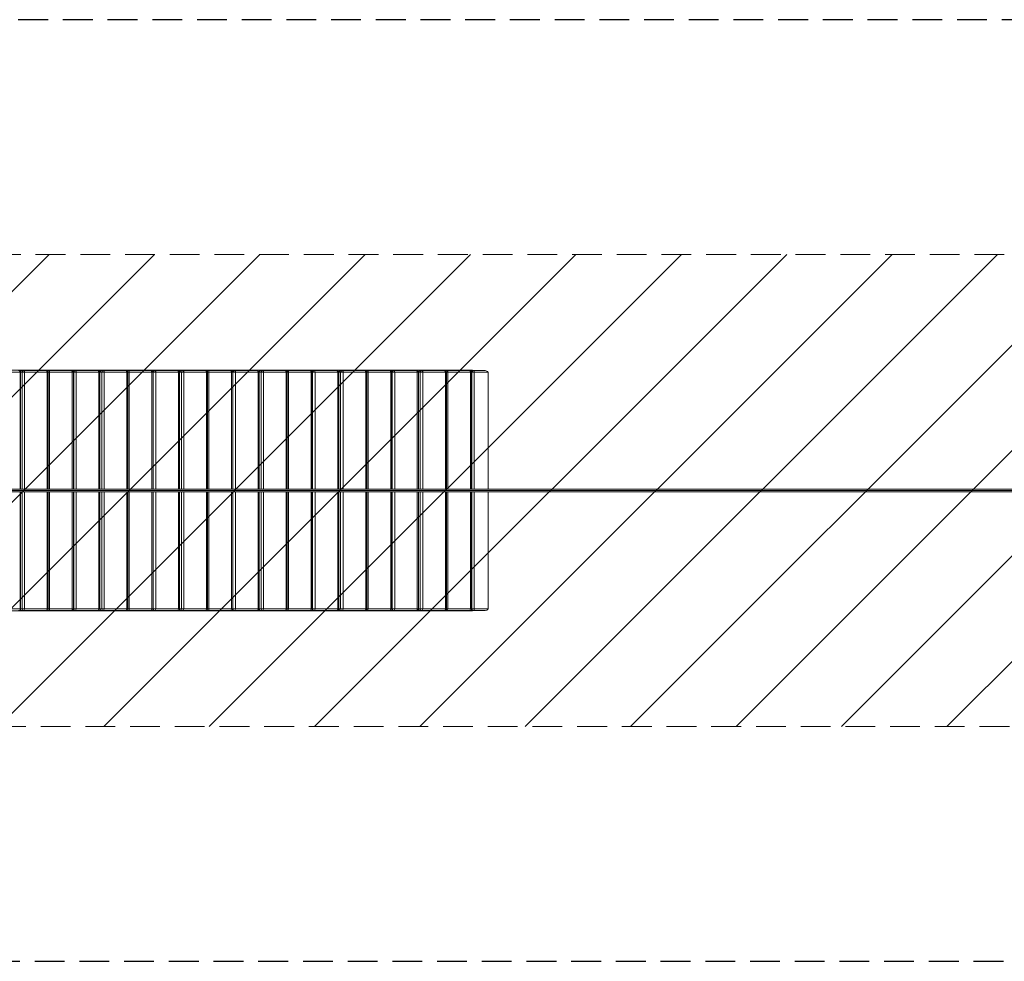
# Model space of a CAD drawing. Units: millimetres. Extents: x -16789 to 16789, y -2006 to 2006.
# Drawn here: x -12590 to -8394, y -2006 to 2006 of the extents above; entities that cross this region are included whole.
import ezdxf

# ---------------------------------------------------------------- set-up
doc = ezdxf.new("R2010")
doc.units = ezdxf.units.MM
doc.header["$LTSCALE"] = 20
doc.linetypes.add('HIDDEN', pattern=[9.525, 6.35, -3.175])
for name, color, linetype in [('2d', 230, 'Continuous'), ('EN-Free_Space', 10, 'HIDDEN'), ('EN-Free_Space_Hatch', 10, 'HIDDEN'), ('EN-Safetyzone', 93, 'HIDDEN')]:
    doc.layers.add(name, color=color, linetype=linetype)

msp = doc.modelspace()

# ---------------------------------------------------------------- hatches: boundary and pattern name
at = {"layer": 'EN-Free_Space_Hatch'}
h = msp.add_hatch(dxfattribs=at)
h.set_pattern_fill('ANSI31', color=256, scale=100)
edge = h.paths.add_edge_path()
edge.add_line((15787.8, -6.1), (15787.8, 5.9))
edge.add_arc((14787.8, 5.9), 1000, 360, 450)
edge.add_line((14787.8, 1005.9), (-14395, 1005.9))
edge.add_arc((-14395, 5.9), 1000, 90, 180)
edge.add_line((-15395, 5.9), (-15395, -6.1))
edge.add_arc((-14395, -6.1), 1000, 180, 270)
edge.add_line((-14395, -1006.1), (14787.8, -1006.1))
edge.add_arc((14787.8, -6.1), 1000, 270, 360)

# ---------------------------------------------------------------- linework, layer by layer
at = {"layer": '2d', "lineweight": 0}
for p, q in [((-12805.9, 512.4), (-10665.4, 512.4)), ((-12579.7, 511.4), (-12475.8, 511.4)), ((-12466.6, 511.4), (-12369, 511.4)), ((-12353.4, 511.4), (-12255.9, 511.4)), ((-12240.3, 511.4), (-12136.4, 511.4)), ((-12127.2, 511.4), (-12029.7, 511.4)), ((-12014.1, 511.4), (-11916.5, 511.4)), ((-11901, 511.4), (-11797.1, 511.4)), ((-11787.9, 511.4), (-11690.3, 511.4)), ((-11674.7, 511.4), (-11577.2, 511.4)), ((-11561.6, 511.4), (-11457.7, 511.4)), ((-11448.5, 511.4), (-11351, 511.4)), ((-11335.4, 511.4), (-11237.8, 511.4)), ((-11222.3, 511.4), (-11118.4, 511.4)), ((-11109.2, 511.4), (-11011.6, 511.4)), ((-10996, 511.4), (-10898.5, 511.4)), ((-10882.9, 511.4), (-10779, 511.4)), ((-10769.8, 511.4), (-10672.3, 511.4)), ((-10656.7, 511.4), (-10614.7, 511.4)), ((-10593.4, 503.4), (-12813.9, 503.4)), ((-12587.2, 5.9), (-12587.2, 503.4)), ((-12587.1, 503.4), (-12587.1, 5.9)), ((-12579.6, 5.9), (-12579.6, 503.4)), ((-12569.2, 503.4), (-12569.2, 5.9)), ((-12472.8, 5.9), (-12472.8, 503.4)), ((-12467.8, 5.9), (-12467.8, 503.4)), ((-12462.4, 503.4), (-12462.4, 5.9)), ((-12366, 5.9), (-12366, 503.4)), ((-12361, 5.9), (-12361, 503.4)), ((-12360.9, 503.4), (-12360.9, 5.9)), ((-12359.7, 5.9), (-12359.7, 503.4)), ((-12349.3, 503.4), (-12349.3, 5.9)), ((-12252.9, 5.9), (-12252.9, 503.4)), ((-12247.9, 5.9), (-12247.9, 503.4)), ((-12247.7, 503.4), (-12247.7, 5.9)), ((-12240.2, 5.9), (-12240.2, 503.4)), ((-12229.8, 503.4), (-12229.8, 5.9)), ((-12133.4, 5.9), (-12133.4, 503.4)), ((-12128.4, 5.9), (-12128.4, 503.4)), ((-12123.1, 503.4), (-12123.1, 5.9)), ((-12026.7, 5.9), (-12026.7, 503.4)), ((-12021.7, 5.9), (-12021.7, 503.4)), ((-12021.5, 503.4), (-12021.5, 5.9)), ((-12020.4, 5.9), (-12020.4, 503.4)), ((-12010, 503.4), (-12010, 5.9)), ((-11913.5, 5.9), (-11913.5, 503.4)), ((-11908.5, 5.9), (-11908.5, 503.4)), ((-11908.4, 503.4), (-11908.4, 5.9)), ((-11900.9, 5.9), (-11900.9, 503.4)), ((-11890.5, 503.4), (-11890.5, 5.9)), ((-11794.1, 5.9), (-11794.1, 503.4)), ((-11789.1, 5.9), (-11789.1, 503.4)), ((-11783.7, 503.4), (-11783.7, 5.9)), ((-11687.3, 5.9), (-11687.3, 503.4)), ((-11682.3, 5.9), (-11682.3, 503.4)), ((-11682.2, 503.4), (-11682.2, 5.9)), ((-11681, 5.9), (-11681, 503.4)), ((-11670.6, 503.4), (-11670.6, 5.9)), ((-11574.2, 5.9), (-11574.2, 503.4)), ((-11569.2, 5.9), (-11569.2, 503.4)), ((-11569, 503.4), (-11569, 5.9)), ((-11561.5, 5.9), (-11561.5, 503.4)), ((-11551.1, 503.4), (-11551.1, 5.9)), ((-11454.7, 5.9), (-11454.7, 503.4)), ((-11449.7, 5.9), (-11449.7, 503.4)), ((-11444.4, 503.4), (-11444.4, 5.9)), ((-11348, 5.9), (-11348, 503.4)), ((-11343, 5.9), (-11343, 503.4)), ((-11342.8, 503.4), (-11342.8, 5.9)), ((-11341.7, 5.9), (-11341.7, 503.4)), ((-11331.3, 503.4), (-11331.3, 5.9)), ((-11234.8, 5.9), (-11234.8, 503.4)), ((-11229.8, 5.9), (-11229.8, 503.4)), ((-11229.7, 503.4), (-11229.7, 5.9)), ((-11222.2, 5.9), (-11222.2, 503.4)), ((-11211.8, 503.4), (-11211.8, 5.9)), ((-11115.4, 5.9), (-11115.4, 503.4)), ((-11110.4, 5.9), (-11110.4, 503.4)), ((-11105, 503.4), (-11105, 5.9)), ((-11008.6, 5.9), (-11008.6, 503.4)), ((-11003.6, 5.9), (-11003.6, 503.4)), ((-11003.5, 503.4), (-11003.5, 5.9)), ((-11002.3, 5.9), (-11002.3, 503.4)), ((-10991.9, 503.4), (-10991.9, 5.9)), ((-10895.5, 5.9), (-10895.5, 503.4)), ((-10890.5, 5.9), (-10890.5, 503.4)), ((-10890.3, 503.4), (-10890.3, 5.9)), ((-10882.8, 5.9), (-10882.8, 503.4)), ((-10872.4, 503.4), (-10872.4, 5.9)), ((-10776, 5.9), (-10776, 503.4)), ((-10771, 5.9), (-10771, 503.4)), ((-10765.7, 503.4), (-10765.7, 5.9)), ((-10669.3, 5.9), (-10669.3, 503.4)), ((-10664.3, 5.9), (-10664.3, 503.4)), ((-10664.1, 503.4), (-10664.1, 5.9)), ((-10663, 5.9), (-10663, 503.4)), ((-10652.6, 503.4), (-10652.6, 5.9)), ((-10593.4, 503.4), (-10593.4, 5.9)), ((11031.9, 5.9), (-12684.1, 5.9)), ((-12754.9, -0.1), (11031.9, -0.1)), ((11031.9, -6.1), (-12684.1, -6.1)), ((-12587.2, -503.6), (-12587.2, -6.1)), ((-12587.1, -6.1), (-12587.1, -503.6)), ((-12579.6, -503.6), (-12579.6, -6.1)), ((-12569.2, -6.1), (-12569.2, -503.6)), ((-12472.8, -503.6), (-12472.8, -6.1)), ((-12467.8, -503.6), (-12467.8, -6.1)), ((-12462.4, -6.1), (-12462.4, -503.6)), ((-12366, -503.6), (-12366, -6.1)), ((-12361, -503.6), (-12361, -6.1)), ((-12360.9, -6.1), (-12360.9, -503.6)), ((-12359.7, -503.6), (-12359.7, -6.1)), ((-12349.3, -6.1), (-12349.3, -503.6)), ((-12252.9, -503.6), (-12252.9, -6.1)), ((-12247.9, -503.6), (-12247.9, -6.1)), ((-12247.7, -6.1), (-12247.7, -503.6)), ((-12240.2, -503.6), (-12240.2, -6.1)), ((-12229.8, -6.1), (-12229.8, -503.6)), ((-12133.4, -503.6), (-12133.4, -6.1)), ((-12128.4, -503.6), (-12128.4, -6.1)), ((-12123.1, -6.1), (-12123.1, -503.6)), ((-12026.7, -503.6), (-12026.7, -6.1)), ((-12021.7, -503.6), (-12021.7, -6.1)), ((-12021.5, -6.1), (-12021.5, -503.6)), ((-12020.4, -503.6), (-12020.4, -6.1)), ((-12010, -6.1), (-12010, -503.6)), ((-11913.5, -503.6), (-11913.5, -6.1)), ((-11908.5, -503.6), (-11908.5, -6.1)), ((-11908.4, -6.1), (-11908.4, -503.6)), ((-11900.9, -503.6), (-11900.9, -6.1)), ((-11890.5, -6.1), (-11890.5, -503.6)), ((-11794.1, -503.6), (-11794.1, -6.1)), ((-11789.1, -503.6), (-11789.1, -6.1)), ((-11783.7, -6.1), (-11783.7, -503.6)), ((-11687.3, -503.6), (-11687.3, -6.1)), ((-11682.3, -503.6), (-11682.3, -6.1)), ((-11682.2, -6.1), (-11682.2, -503.6)), ((-11681, -503.6), (-11681, -6.1)), ((-11670.6, -6.1), (-11670.6, -503.6)), ((-11574.2, -503.6), (-11574.2, -6.1)), ((-11569.2, -503.6), (-11569.2, -6.1)), ((-11569, -6.1), (-11569, -503.6)), ((-11561.5, -503.6), (-11561.5, -6.1)), ((-11551.1, -6.1), (-11551.1, -503.6)), ((-11454.7, -503.6), (-11454.7, -6.1)), ((-11449.7, -503.6), (-11449.7, -6.1)), ((-11444.4, -6.1), (-11444.4, -503.6)), ((-11348, -503.6), (-11348, -6.1)), ((-11343, -503.6), (-11343, -6.1)), ((-11342.8, -6.1), (-11342.8, -503.6)), ((-11341.7, -503.6), (-11341.7, -6.1)), ((-11331.3, -6.1), (-11331.3, -503.6)), ((-11234.8, -503.6), (-11234.8, -6.1)), ((-11229.8, -503.6), (-11229.8, -6.1)), ((-11229.7, -6.1), (-11229.7, -503.6)), ((-11222.2, -503.6), (-11222.2, -6.1)), ((-11211.8, -6.1), (-11211.8, -503.6)), ((-11115.4, -503.6), (-11115.4, -6.1)), ((-11110.4, -503.6), (-11110.4, -6.1)), ((-11105, -6.1), (-11105, -503.6)), ((-11008.6, -503.6), (-11008.6, -6.1)), ((-11003.6, -503.6), (-11003.6, -6.1)), ((-11003.5, -6.1), (-11003.5, -503.6)), ((-11002.3, -503.6), (-11002.3, -6.1)), ((-10991.9, -6.1), (-10991.9, -503.6)), ((-10895.5, -503.6), (-10895.5, -6.1)), ((-10890.5, -503.6), (-10890.5, -6.1)), ((-10890.3, -6.1), (-10890.3, -503.6)), ((-10882.8, -503.6), (-10882.8, -6.1)), ((-10872.4, -6.1), (-10872.4, -503.6)), ((-10776, -503.6), (-10776, -6.1)), ((-10771, -503.6), (-10771, -6.1)), ((-10765.7, -6.1), (-10765.7, -503.6)), ((-10669.3, -503.6), (-10669.3, -6.1)), ((-10664.3, -503.6), (-10664.3, -6.1)), ((-10664.1, -6.1), (-10664.1, -503.6)), ((-10663, -503.6), (-10663, -6.1)), ((-10652.6, -6.1), (-10652.6, -503.6)), ((-10593.4, -6.1), (-10593.4, -503.6)), ((-10593.4, -503.6), (-12813.9, -503.6)), ((-10665.4, -512.6), (-12805.9, -512.6)), ((-12475.8, -511.6), (-12579.7, -511.6)), ((-12369, -511.6), (-12466.6, -511.6)), ((-12255.9, -511.6), (-12353.4, -511.6)), ((-12136.4, -511.6), (-12240.3, -511.6)), ((-12029.7, -511.6), (-12127.2, -511.6)), ((-11916.5, -511.6), (-12014.1, -511.6)), ((-11797.1, -511.6), (-11901, -511.6)), ((-11690.3, -511.6), (-11787.9, -511.6)), ((-11577.2, -511.6), (-11674.7, -511.6)), ((-11457.7, -511.6), (-11561.6, -511.6)), ((-11351, -511.6), (-11448.5, -511.6)), ((-11237.8, -511.6), (-11335.4, -511.6)), ((-11118.4, -511.6), (-11222.3, -511.6)), ((-11011.6, -511.6), (-11109.2, -511.6)), ((-10898.5, -511.6), (-10996, -511.6)), ((-10779, -511.6), (-10882.9, -511.6)), ((-10672.3, -511.6), (-10769.8, -511.6)), ((-10614.7, -511.6), (-10656.7, -511.6))]:
    msp.add_line(p, q, dxfattribs=at)
for centre, start, end in [((-12595.2, 503.4), 0, 90), ((-12579.7, 503.4), 90, 166.6166), ((-12475.8, 503.4), 0, 90), ((-12466.6, 503.4), 90, 125.0873), ((-12369, 503.4), 0, 90), ((-12353.4, 503.4), 90, 166.6166), ((-12255.9, 503.4), 0, 90), ((-12240.3, 503.4), 90, 166.6166), ((-12136.4, 503.4), 0, 90), ((-12127.2, 503.4), 90, 125.0873), ((-12029.7, 503.4), 0, 90), ((-12014.1, 503.4), 90, 166.6166), ((-11916.5, 503.4), 0, 90), ((-11901, 503.4), 90, 166.6166), ((-11797.1, 503.4), 0, 90), ((-11787.9, 503.4), 90, 125.0873), ((-11690.3, 503.4), 0, 90), ((-11674.7, 503.4), 90, 166.6166), ((-11577.2, 503.4), 0, 90), ((-11561.6, 503.4), 90, 166.6166), ((-11457.7, 503.4), 0, 90), ((-11448.5, 503.4), 90, 125.0873), ((-11351, 503.4), 0, 90), ((-11335.4, 503.4), 90, 166.6166), ((-11237.8, 503.4), 0, 90), ((-11222.3, 503.4), 90, 166.6166), ((-11118.4, 503.4), 0, 90), ((-11109.2, 503.4), 90, 125.0873), ((-11011.6, 503.4), 0, 90), ((-10996, 503.4), 90, 166.6166), ((-10898.5, 503.4), 0, 90), ((-10882.9, 503.4), 90, 166.6166), ((-10779, 503.4), 0, 90), ((-10769.8, 503.4), 90, 125.0873), ((-10672.3, 503.4), 0, 90), ((-10656.7, 503.4), 90, 166.6166), ((-12595.2, -503.6), 270, 0), ((-12579.7, -503.6), 193.3834, 270), ((-12475.8, -503.6), 270, 0), ((-12466.6, -503.6), 234.9127, 270), ((-12369, -503.6), 270, 0), ((-12353.4, -503.6), 193.3834, 270), ((-12255.9, -503.6), 270, 0), ((-12240.3, -503.6), 193.3834, 270), ((-12136.4, -503.6), 270, 0), ((-12127.2, -503.6), 234.9127, 270), ((-12029.7, -503.6), 270, 0), ((-12014.1, -503.6), 193.3834, 270), ((-11916.5, -503.6), 270, 0), ((-11901, -503.6), 193.3834, 270), ((-11797.1, -503.6), 270, 0), ((-11787.9, -503.6), 234.9127, 270), ((-11690.3, -503.6), 270, 0), ((-11674.7, -503.6), 193.3834, 270), ((-11577.2, -503.6), 270, 0), ((-11561.6, -503.6), 193.3834, 270), ((-11457.7, -503.6), 270, 0), ((-11448.5, -503.6), 234.9127, 270), ((-11351, -503.6), 270, 0), ((-11335.4, -503.6), 193.3834, 270), ((-11237.8, -503.6), 270, 0), ((-11222.3, -503.6), 193.3834, 270), ((-11118.4, -503.6), 270, 0), ((-11109.2, -503.6), 234.9127, 270), ((-11011.6, -503.6), 270, 0), ((-10996, -503.6), 193.3834, 270), ((-10898.5, -503.6), 270, 0), ((-10882.9, -503.6), 193.3834, 270), ((-10779, -503.6), 270, 0), ((-10769.8, -503.6), 234.9127, 270), ((-10672.3, -503.6), 270, 0), ((-10656.7, -503.6), 193.3834, 270)]:
    msp.add_arc(centre, 8, start, end, dxfattribs=at)
for centre, major_axis, ratio, start_param, end_param in [((-12579.7, 503.4), (0, 8), 0.927184, 0, 1.570796), ((-12572.2, 503.4), (0, -8), 0.927184, 3.141593, 4.712389), ((-12572.2, 503.4), (0, -8), 0.374607, 1.570796, 3.141593), ((-12475.8, 503.4), (0, 8), 0.374607, 4.712389, 6.283185), ((-12466.6, 503.4), (0, 8), 0.927184, 0, 0.639186), ((-12465.4, 503.4), (0, -8), 0.927184, 3.141593, 3.875041), ((-12465.4, 503.4), (0, -8), 0.374607, 1.570796, 3.141593), ((-12369, 503.4), (0, 8), 0.374607, 4.712389, 6.283185), ((-12353.4, 503.4), (0, 8), 0.927184, 0, 1.570796), ((-12352.3, 503.4), (0, -8), 0.927184, 3.141593, 4.712389), ((-12352.3, 503.4), (0, -8), 0.374607, 1.570796, 3.141593), ((-12255.9, 503.4), (0, 8), 0.374607, 4.712389, 6.283185), ((-12240.3, 503.4), (0, 8), 0.927184, 0, 1.570796), ((-12232.8, 503.4), (0, -8), 0.927184, 3.141593, 4.712389), ((-12232.8, 503.4), (0, -8), 0.374607, 1.570796, 3.141593), ((-12136.4, 503.4), (0, 8), 0.374607, 4.712389, 6.283185), ((-12127.2, 503.4), (0, 8), 0.927184, 0, 0.639186), ((-12126.1, 503.4), (0, -8), 0.927184, 3.141593, 3.875041), ((-12126.1, 503.4), (0, -8), 0.374607, 1.570796, 3.141593), ((-12029.7, 503.4), (0, 8), 0.374607, 4.712389, 6.283185), ((-12014.1, 503.4), (0, 8), 0.927184, 0, 1.570796), ((-12013, 503.4), (0, -8), 0.927184, 3.141593, 4.712389), ((-12013, 503.4), (0, -8), 0.374607, 1.570796, 3.141593), ((-11916.5, 503.4), (0, 8), 0.374607, 4.712389, 6.283185), ((-11901, 503.4), (0, 8), 0.927184, 0, 1.570796), ((-11893.5, 503.4), (0, -8), 0.927184, 3.141593, 4.712389), ((-11893.5, 503.4), (0, -8), 0.374607, 1.570796, 3.141593), ((-11797.1, 503.4), (0, 8), 0.374607, 4.712389, 6.283185), ((-11787.9, 503.4), (0, 8), 0.927184, 0, 0.639186), ((-11786.7, 503.4), (0, -8), 0.927184, 3.141593, 3.875041), ((-11786.7, 503.4), (0, -8), 0.374607, 1.570796, 3.141593), ((-11690.3, 503.4), (0, 8), 0.374607, 4.712389, 6.283185), ((-11674.7, 503.4), (0, 8), 0.927184, 0, 1.570796), ((-11673.6, 503.4), (0, -8), 0.927184, 3.141593, 4.712389), ((-11673.6, 503.4), (0, -8), 0.374607, 1.570796, 3.141593), ((-11577.2, 503.4), (0, 8), 0.374607, 4.712389, 6.283185), ((-11561.6, 503.4), (0, 8), 0.927184, 0, 1.570796), ((-11554.1, 503.4), (0, -8), 0.927184, 3.141593, 4.712389), ((-11554.1, 503.4), (0, -8), 0.374607, 1.570796, 3.141593), ((-11457.7, 503.4), (0, 8), 0.374607, 4.712389, 6.283185), ((-11448.5, 503.4), (0, 8), 0.927184, 0, 0.639186), ((-11447.4, 503.4), (0, -8), 0.927184, 3.141593, 3.875041), ((-11447.4, 503.4), (0, -8), 0.374607, 1.570796, 3.141593), ((-11351, 503.4), (0, 8), 0.374607, 4.712389, 6.283185), ((-11335.4, 503.4), (0, 8), 0.927184, 0, 1.570796), ((-11334.3, 503.4), (0, -8), 0.927184, 3.141593, 4.712389), ((-11334.3, 503.4), (0, -8), 0.374607, 1.570796, 3.141593), ((-11237.8, 503.4), (0, 8), 0.374607, 4.712389, 6.283185), ((-11222.3, 503.4), (0, 8), 0.927184, 0, 1.570796), ((-11214.8, 503.4), (0, -8), 0.927184, 3.141593, 4.712389), ((-11214.8, 503.4), (0, -8), 0.374607, 1.570796, 3.141593), ((-11118.4, 503.4), (0, 8), 0.374607, 4.712389, 6.283185), ((-11109.2, 503.4), (0, 8), 0.927184, 0, 0.639186), ((-11108, 503.4), (0, -8), 0.927184, 3.141593, 3.875041), ((-11108, 503.4), (0, -8), 0.374607, 1.570796, 3.141593), ((-11011.6, 503.4), (0, 8), 0.374607, 4.712389, 6.283185), ((-10996, 503.4), (0, 8), 0.927184, 0, 1.570796), ((-10994.9, 503.4), (0, -8), 0.927184, 3.141593, 4.712389), ((-10994.9, 503.4), (0, -8), 0.374607, 1.570796, 3.141593), ((-10898.5, 503.4), (0, 8), 0.374607, 4.712389, 6.283185), ((-10882.9, 503.4), (0, 8), 0.927184, 0, 1.570796), ((-10875.4, 503.4), (0, -8), 0.927184, 3.141593, 4.712389), ((-10875.4, 503.4), (0, -8), 0.374607, 1.570796, 3.141593), ((-10779, 503.4), (0, 8), 0.374607, 4.712389, 6.283185), ((-10769.8, 503.4), (0, 8), 0.927184, 0, 0.639186), ((-10768.7, 503.4), (0, -8), 0.927184, 3.141593, 3.875041), ((-10768.7, 503.4), (0, -8), 0.374607, 1.570796, 3.141593), ((-10672.3, 503.4), (0, 8), 0.374607, 4.712389, 6.283185), ((-10665.4, 504.4), (21.4, 0), 0.374607, 1.065436, 1.570796), ((-10656.7, 503.4), (0, 8), 0.927184, 0, 1.570796), ((-10655.6, 503.4), (0, -8), 0.927184, 3.141593, 4.712389), ((-10655.6, 503.4), (0, -8), 0.374607, 1.570796, 3.141593), ((-10614.7, 503.4), (21.4, 0), 0.374607, 0, 1.570796), ((-12579.7, -503.6), (0, 8), 0.927184, 1.570796, 3.141593), ((-12572.2, -503.6), (0, -8), 0.927184, 4.712389, 6.283185), ((-12572.2, -503.6), (0, -8), 0.374607, 0, 1.570796), ((-12475.8, -503.6), (0, 8), 0.374607, 3.141593, 4.712389), ((-12466.6, -503.6), (0, 8), 0.927184, 2.502406, 3.141593), ((-12465.4, -503.6), (0, -8), 0.927184, 5.549737, 6.283185), ((-12465.4, -503.6), (0, -8), 0.374607, 0, 1.570796), ((-12369, -503.6), (0, 8), 0.374607, 3.141593, 4.712389), ((-12353.4, -503.6), (0, 8), 0.927184, 1.570796, 3.141593), ((-12352.3, -503.6), (0, -8), 0.927184, 4.712389, 6.283185), ((-12352.3, -503.6), (0, -8), 0.374607, 0, 1.570796), ((-12255.9, -503.6), (0, 8), 0.374607, 3.141593, 4.712389), ((-12240.3, -503.6), (0, 8), 0.927184, 1.570796, 3.141593), ((-12232.8, -503.6), (0, -8), 0.927184, 4.712389, 6.283185), ((-12232.8, -503.6), (0, -8), 0.374607, 0, 1.570796), ((-12136.4, -503.6), (0, 8), 0.374607, 3.141593, 4.712389), ((-12127.2, -503.6), (0, 8), 0.927184, 2.502406, 3.141593), ((-12126.1, -503.6), (0, -8), 0.927184, 5.549737, 6.283185), ((-12126.1, -503.6), (0, -8), 0.374607, 0, 1.570796), ((-12029.7, -503.6), (0, 8), 0.374607, 3.141593, 4.712389), ((-12014.1, -503.6), (0, 8), 0.927184, 1.570796, 3.141593), ((-12013, -503.6), (0, -8), 0.927184, 4.712389, 6.283185), ((-12013, -503.6), (0, -8), 0.374607, 0, 1.570796), ((-11916.5, -503.6), (0, 8), 0.374607, 3.141593, 4.712389), ((-11901, -503.6), (0, 8), 0.927184, 1.570796, 3.141593), ((-11893.5, -503.6), (0, -8), 0.927184, 4.712389, 6.283185), ((-11893.5, -503.6), (0, -8), 0.374607, 0, 1.570796), ((-11797.1, -503.6), (0, 8), 0.374607, 3.141593, 4.712389), ((-11787.9, -503.6), (0, 8), 0.927184, 2.502406, 3.141593), ((-11786.7, -503.6), (0, -8), 0.927184, 5.549737, 6.283185), ((-11786.7, -503.6), (0, -8), 0.374607, 0, 1.570796), ((-11690.3, -503.6), (0, 8), 0.374607, 3.141593, 4.712389), ((-11674.7, -503.6), (0, 8), 0.927184, 1.570796, 3.141593), ((-11673.6, -503.6), (0, -8), 0.927184, 4.712389, 6.283185), ((-11673.6, -503.6), (0, -8), 0.374607, 0, 1.570796), ((-11577.2, -503.6), (0, 8), 0.374607, 3.141593, 4.712389), ((-11561.6, -503.6), (0, 8), 0.927184, 1.570796, 3.141593), ((-11554.1, -503.6), (0, -8), 0.927184, 4.712389, 6.283185), ((-11554.1, -503.6), (0, -8), 0.374607, 0, 1.570796), ((-11457.7, -503.6), (0, 8), 0.374607, 3.141593, 4.712389), ((-11448.5, -503.6), (0, 8), 0.927184, 2.502406, 3.141593), ((-11447.4, -503.6), (0, -8), 0.927184, 5.549737, 6.283185), ((-11447.4, -503.6), (0, -8), 0.374607, 0, 1.570796), ((-11351, -503.6), (0, 8), 0.374607, 3.141593, 4.712389), ((-11335.4, -503.6), (0, 8), 0.927184, 1.570796, 3.141593), ((-11334.3, -503.6), (0, -8), 0.927184, 4.712389, 6.283185), ((-11334.3, -503.6), (0, -8), 0.374607, 0, 1.570796), ((-11237.8, -503.6), (0, 8), 0.374607, 3.141593, 4.712389), ((-11222.3, -503.6), (0, 8), 0.927184, 1.570796, 3.141593), ((-11214.8, -503.6), (0, -8), 0.927184, 4.712389, 6.283185), ((-11214.8, -503.6), (0, -8), 0.374607, 0, 1.570796), ((-11118.4, -503.6), (0, 8), 0.374607, 3.141593, 4.712389), ((-11109.2, -503.6), (0, 8), 0.927184, 2.502406, 3.141593), ((-11108, -503.6), (0, -8), 0.927184, 5.549737, 6.283185), ((-11108, -503.6), (0, -8), 0.374607, 0, 1.570796), ((-11011.6, -503.6), (0, 8), 0.374607, 3.141593, 4.712389), ((-10996, -503.6), (0, 8), 0.927184, 1.570796, 3.141593), ((-10994.9, -503.6), (0, -8), 0.927184, 4.712389, 6.283185), ((-10994.9, -503.6), (0, -8), 0.374607, 0, 1.570796), ((-10898.5, -503.6), (0, 8), 0.374607, 3.141593, 4.712389), ((-10882.9, -503.6), (0, 8), 0.927184, 1.570796, 3.141593), ((-10875.4, -503.6), (0, -8), 0.927184, 4.712389, 6.283185), ((-10875.4, -503.6), (0, -8), 0.374607, 0, 1.570796), ((-10779, -503.6), (0, 8), 0.374607, 3.141593, 4.712389), ((-10769.8, -503.6), (0, 8), 0.927184, 2.502406, 3.141593), ((-10768.7, -503.6), (0, -8), 0.927184, 5.549737, 6.283185), ((-10768.7, -503.6), (0, -8), 0.374607, 0, 1.570796), ((-10672.3, -503.6), (0, 8), 0.374607, 3.141593, 4.712389), ((-10665.4, -504.6), (21.4, 0), 0.374607, 4.712389, 5.217749), ((-10656.7, -503.6), (0, 8), 0.927184, 1.570796, 3.141593), ((-10655.6, -503.6), (0, -8), 0.927184, 4.712389, 6.283185), ((-10655.6, -503.6), (0, -8), 0.374607, 0, 1.570796), ((-10614.7, -503.6), (21.4, 0), 0.374607, 4.712389, 6.283185)]:
    msp.add_ellipse(centre, major_axis=major_axis, ratio=ratio, start_param=start_param, end_param=end_param, dxfattribs=at)
at = {"layer": 'EN-Free_Space', "lineweight": 0, "flags": 128}
msp.add_lwpolyline([(15787.8, -6.1), (15787.8, 5.9, 0.414214), (14787.8, 1005.9), (-14395, 1005.9, 0.414214), (-15395, 5.9), (-15395, -6.1, 0.414214), (-14395, -1006.1), (14787.8, -1006.1, 0.414214)], format="xyb", close=True, dxfattribs=at)
at = {"layer": 'EN-Safetyzone', "flags": 128}
msp.add_lwpolyline([(-15395, -1006.1), (-12684.1, -2006.1), (12316, -2006.1), (15787.8, -1006.1), (15787.8, 1005.9), (12316, 2005.9), (-12684.1, 2005.9), (-15395, 1005.9)], close=True, dxfattribs=at)

doc.saveas('drawing.dxf')
